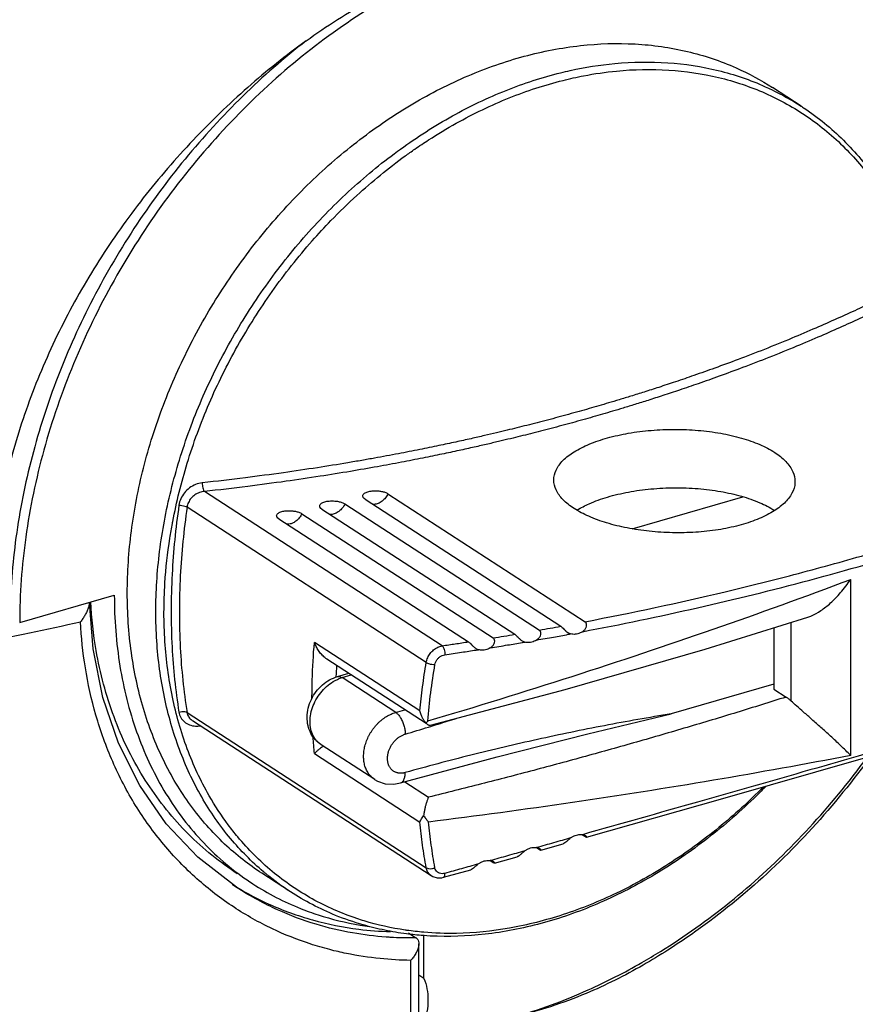
# Model space of a CAD drawing. Units: millimetres. Extents: x 0 to 210, y -4 to 297.
# Drawn here: x 108 to 112, y 193 to 199 of the extents above; entities that cross this region are included whole.
import ezdxf

# ---------------------------------------------------------------- set-up
doc = ezdxf.new("R2010")
doc.units = ezdxf.units.MM
doc.header["$LTSCALE"] = 19.36
doc.layers.get('0').update_dxf_attribs({"linetype": 'CONTINUOUS'})

msp = doc.modelspace()

# ---------------------------------------------------------------- linework, layer by layer
at = {"color": 7, "linetype": 'Continuous'}
for p, q in [((112.12, 198.5495), (111.9546, 198.6569)), ((109.7225, 196.2992), (110.8666, 195.556)), ((111.1401, 196.0958), (111.7828, 196.2813)), ((109.4726, 196.2402), (110.601, 195.5072)), ((109.5893, 196.2675), (110.7254, 195.5295)), ((109.2228, 196.1831), (110.3331, 195.4618)), ((109.3395, 196.2095), (110.4585, 195.4826)), ((109.0896, 196.1534), (110.1894, 195.4391)), ((107.5851, 195.5507), (108.1343, 195.7092)), ((107.9943, 195.6688), (107.9943, 195.6193)), ((110.7673, 195.4926), (110.7828, 195.4852)), ((111.9617, 195.5208), (111.9617, 195.165)), ((110.501, 195.4449), (110.516, 195.4376)), ((110.2324, 195.4006), (110.247, 195.3935)), ((109.944, 194.9645), (109.3684, 195.3383)), ((109.4288, 195.2369), (109.4944, 195.2565)), ((109.7672, 195.0293), (109.4566, 195.231)), ((111.9617, 195.1925), (111.3671, 195.0209)), ((111.9617, 195.165), (112.0334, 195.1184)), ((108.5869, 194.9822), (108.587, 194.9822)), ((108.5871, 194.9821), (109.9738, 194.0814)), ((109.6453, 194.6398), (109.3347, 194.8416)), ((110.8505, 194.3187), (110.8666, 194.3083)), ((110.5846, 194.244), (110.601, 194.2333)), ((110.6092, 194.2301), (110.7389, 194.2666)), ((110.3163, 194.1688), (110.333, 194.1579)), ((110.3413, 194.1547), (110.4721, 194.1914)), ((110.0455, 194.0717), (110.2029, 194.1158)), ((109.1566, 193.9875), (108.9912, 194.0949)), ((108.8449, 194.0128), (108.8435, 194.0137)), ((109.8423, 193.7485), (109.8849, 193.7207)), ((109.9314, 193.4851), (109.9314, 193.7382)), ((109.9016, 193.0938), (109.9016, 193.6857)), ((109.9314, 193.4851), (109.9016, 193.5044))]:
    msp.add_line(p, q, dxfattribs=at)
at = {"color": 9, "linetype": 'Continuous'}
for p, q in [((112.1199, 198.5496), (112.12, 198.5495)), ((110.037, 195.4161), (108.6577, 196.312)), ((109.9449, 195.3196), (108.5566, 196.2214)), ((112.408, 194.7793), (112.408, 195.8013)), ((112.0627, 195.0952), (112.0627, 195.5523)), ((109.9076, 195.0382), (109.2955, 195.4357)), ((109.4566, 195.231), (109.5094, 195.2468)), ((108.5566, 195.0286), (109.9448, 194.1269)), ((109.2955, 194.7901), (109.9076, 194.3925)), ((109.8198, 194.6266), (109.9579, 194.5368)), ((109.8544, 193.062), (109.8544, 193.5893))]:
    msp.add_line(p, q, dxfattribs=at)
at = {"color": 7, "linetype": 'Continuous'}
for points in [[(108.8435, 194.0137), (108.6187, 194.1882), (108.436, 194.3825), (108.2818, 194.6045), (108.1584, 194.8503), (108.0679, 195.1161), (108.0114, 195.3979), (107.9905, 195.6677)], [(109.9688, 194.9555), (110.7509, 195.1616), (111.5635, 195.3962), (112.1597, 195.5827)], [(110.8749, 194.3051), (111.6668, 194.5299), (112.4821, 194.7634), (113.274, 194.9922), (113.9995, 195.204)], [(109.7949, 194.6198), (110.3554, 194.7714), (110.8831, 194.9053), (111.3668, 195.0208)], [(109.6451, 194.6399), (109.6609, 194.6308), (109.7064, 194.6153), (109.756, 194.6126), (109.7951, 194.6199)], [(109.9738, 194.0814), (109.983, 194.0762), (110.0079, 194.0689), (110.0345, 194.0693), (110.0455, 194.0717)]]:
    msp.add_lwpolyline(points, dxfattribs=at)
at = {"color": 9, "linetype": 'Continuous'}
for points, start_tangent, end_tangent in [([(110.4544, 199.4976), (110.0041, 199.3276), (109.5657, 199.0854), (109.1498, 198.7771), (108.7663, 198.4103), (108.4245, 197.994), (108.1325, 197.5381), (107.8975, 197.0536), (107.7253, 196.5526), (107.6204, 196.0475), (107.5851, 195.5507)], (-0.959813, -0.280642), (-0.000037, -1)), ([(113.307, 197.6937), (113.2705, 197.8872), (113.1431, 198.2967), (112.9557, 198.6633), (112.7123, 198.9787), (112.4185, 199.2358), (112.3286, 199.2962)], (-0.15201, 0.988379), (-0.84534, 0.534229)), ([(109.2481, 198.9291), (108.8804, 198.6083), (108.5449, 198.2422), (108.2484, 197.8382), (107.9969, 197.4043), (107.7957, 196.9495), (107.6489, 196.4834), (107.5596, 196.0155), (107.5296, 195.5555)], (-0.790215, -0.61283), (-0.000037, -1)), ([(110.7808, 198.7565), (111.0395, 198.7972), (111.3462, 198.8016), (111.6391, 198.7564), (111.9125, 198.6626), (111.9484, 198.6459)], (0.97658, 0.215156), (0.901339, -0.433114)), ([(109.0003, 194.1038), (108.8094, 194.2964), (108.6413, 194.5383), (108.5123, 194.8141), (108.4249, 195.1183), (108.3807, 195.445), (108.3806, 195.7877), (108.4247, 196.14), (108.5121, 196.4946), (108.641, 196.8449), (108.809, 197.1839), (109.0127, 197.505), (109.2482, 197.8019), (109.5109, 198.069), (109.7956, 198.3007), (110.0968, 198.4927), (110.4086, 198.6413), (110.7248, 198.7434), (110.7808, 198.7565)], (-0.76284, 0.646588), (0.97658, 0.215156)), ([(110.858, 198.7259), (111.0492, 198.7536), (111.3521, 198.7591), (111.6416, 198.7159), (111.9119, 198.6246), (112.1579, 198.4873), (112.3746, 198.3064), (112.558, 198.0856), (112.7051, 197.8277), (112.8094, 197.5479)], (0.981991, 0.188925), (0.277681, -0.960673)), ([(109.9583, 198.3534), (110.1192, 198.4502), (110.4267, 198.5977), (110.7387, 198.6994), (110.858, 198.7259)], (0.839807, 0.542885), (0.981991, 0.188925)), ([(111.9484, 198.6459), (112.1199, 198.5496)], (0.901339, -0.433114), (0.838729, -0.54455)), ([(109.8786, 198.3), (109.9583, 198.3534)], (0.822136, 0.569291), (0.839807, 0.542885)), ([(109.3917, 197.885), (109.5416, 198.0308), (109.8222, 198.2601), (109.8786, 198.3)], (0.69515, 0.718865), (0.822136, 0.569291)), ([(108.5574, 196.4763), (108.6844, 196.822), (108.8499, 197.1566), (109.0506, 197.4737), (109.2827, 197.767), (109.3917, 197.885)], (0.292799, 0.956174), (0.69515, 0.718865)), ([(112.8094, 197.5479), (112.6792, 197.4814), (112.56, 197.4228), (112.4458, 197.3686), (112.3304, 197.3158), (112.2066, 197.2612), (112.0665, 197.2018), (111.9069, 197.1372), (111.7545, 197.0783), (111.6194, 197.0285), (111.4985, 196.9856), (111.3904, 196.9486), (111.294, 196.9167), (111.2086, 196.8892), (111.1327, 196.8654), (111.0646, 196.8446), (111.0032, 196.8262), (110.9461, 196.8094), (110.8898, 196.7931), (110.8315, 196.7766), (110.7709, 196.7598), (110.7093, 196.7431), (110.648, 196.7267), (110.5875, 196.711), (110.5284, 196.6959), (110.4711, 196.6816), (110.414, 196.6676), (110.3528, 196.6529), (110.2833, 196.6366), (110.2044, 196.6187), (110.1161, 196.5992), (110.0176, 196.5782), (109.9074, 196.5556), (109.7839, 196.5315), (109.6451, 196.5058), (109.5708, 196.4926)], (-0.886783, -0.462186), (-0.985169, -0.17159)), ([(112.8399, 197.5027), (112.7092, 197.4359), (112.5894, 197.3771), (112.4747, 197.3227), (112.3588, 197.2696), (112.2345, 197.2148), (112.0938, 197.1551), (111.9335, 197.0902), (111.7804, 197.0312), (111.6447, 196.9811), (111.5233, 196.938), (111.4147, 196.9009), (111.3179, 196.8688), (111.2321, 196.8412), (111.1559, 196.8173), (111.0875, 196.7964), (111.0259, 196.7779), (110.9685, 196.7611), (110.912, 196.7448), (110.8535, 196.7282), (110.7926, 196.7113), (110.7307, 196.6945), (110.6691, 196.6781), (110.6084, 196.6623), (110.5491, 196.6471), (110.4915, 196.6327), (110.4342, 196.6187), (110.3727, 196.6039), (110.3028, 196.5876), (110.2236, 196.5695), (110.135, 196.55), (110.036, 196.5289), (109.9254, 196.5062), (109.8013, 196.482), (109.662, 196.4561), (109.5049, 196.4288), (109.3284, 196.4003), (109.1308, 196.371), (108.9085, 196.3414), (108.6577, 196.312)], (-0.886854, -0.462049), (-0.994139, -0.10811)), ([(108.4736, 196.1378), (108.5574, 196.4763)], (0.186232, 0.982506), (0.292799, 0.956174)), ([(109.5708, 196.4926), (109.4887, 196.4786), (109.313, 196.4502), (109.1161, 196.4211), (108.8948, 196.3916), (108.645, 196.3623)], (-0.985169, -0.17159), (-0.994148, -0.108023)), ([(110.8508, 195.4979), (111.5181, 195.6368), (112.1714, 195.798), (112.8103, 195.9814), (113.434, 196.1869), (114.0421, 196.4143)], (0.98255, 0.185998), (0.929421, 0.369021)), ([(108.645, 196.3623), (108.6062, 196.3525), (108.5705, 196.3323), (108.5411, 196.3038), (108.5202, 196.2694), (108.5094, 196.2323)], (-0.994184, -0.107696), (-0.142976, -0.989726)), ([(108.645, 196.3623), (108.6455, 196.3475), (108.6481, 196.3328), (108.6524, 196.3204), (108.6577, 196.312)], (-0.039082, -0.999236), (0.688825, -0.724928)), ([(112.0527, 195.823), (112.4705, 195.9374), (113.2398, 196.178), (113.8113, 196.3839)], (0.967685, 0.252162), (0.934349, 0.356359)), ([(108.6577, 196.312), (108.6285, 196.3058), (108.6018, 196.2921), (108.5799, 196.2723), (108.5645, 196.248), (108.5566, 196.2214)], (-0.997377, -0.072379), (-0.138529, -0.990358)), ([(109.7225, 196.2992), (109.7078, 196.2752), (109.6883, 196.2557), (109.6657, 196.2425), (109.6424, 196.237), (109.635, 196.2369)], (-0.417123, -0.90885), (-0.998563, 0.053591)), ([(108.5094, 196.2323), (108.4697, 195.8312), (108.4694, 195.4089), (108.5093, 195.031)], (-0.142933, -0.989732), (0.158856, -0.987302)), ([(108.5094, 196.2323), (108.5268, 196.2309), (108.5437, 196.227), (108.5566, 196.2214)], (0.999999, 0.001329), (0.850941, -0.525262)), ([(108.5566, 196.2214), (108.5173, 195.8231), (108.517, 195.4038), (108.5566, 195.0286)], (-0.142823, -0.989748), (0.15876, -0.987317)), ([(109.4726, 196.2402), (109.4578, 196.2162), (109.4382, 196.1968), (109.4156, 196.1838), (109.3922, 196.1784), (109.3861, 196.1784)], (-0.421576, -0.906793), (-0.999145, 0.041333)), ([(109.2228, 196.1831), (109.2079, 196.1592), (109.1881, 196.1399), (109.1654, 196.127), (109.1421, 196.1218), (109.1373, 196.1217)], (-0.425947, -0.904748), (-0.999601, 0.02824)), ([(108.4569, 196.0412), (108.4714, 196.1264)], (0.154269, 0.988029), (0.182508, 0.983204)), ([(108.4714, 196.1264), (108.4736, 196.1378)], (0.182508, 0.983204), (0.186232, 0.982506)), ([(108.7957, 194.376), (108.6847, 194.5458), (108.5577, 194.8181), (108.4716, 195.1183), (108.428, 195.4407), (108.428, 195.7789), (108.4569, 196.0412)], (-0.596974, 0.802261), (0.154269, 0.988029)), ([(110.8666, 195.556), (111.6791, 195.7299), (112.0527, 195.823)], (0.98224, 0.187628), (0.967685, 0.252162)), ([(109.954, 194.9799), (110.7917, 195.2385), (111.6102, 195.5124), (112.408, 195.8013)], (0.958827, 0.283992), (0.935905, 0.352254)), ([(107.345, 195.4293), (107.9376, 195.5551)], (0.979533, 0.201282), (0.976758, 0.214345)), ([(109.3854, 193.6517), (109.2709, 193.6852), (109.0516, 193.7726), (108.8289, 193.8978), (108.6139, 194.063), (108.4217, 194.2616), (108.2576, 194.4895), (108.1249, 194.7433), (108.0274, 195.0138), (107.9661, 195.2889), (107.9376, 195.5551)], (-0.968146, 0.250387), (-0.051435, 0.998676)), ([(110.601, 195.5072), (110.6633, 195.5183), (110.7254, 195.5295)], (0.984783, 0.173791), (0.983622, 0.180242)), ([(110.3331, 195.4618), (110.3959, 195.4721), (110.4585, 195.4826)], (0.987108, 0.160057), (0.986048, 0.166461)), ([(110.5847, 195.4495), (110.6839, 195.4671), (110.7691, 195.4826)], (0.985059, 0.172217), (0.983373, 0.181597)), ([(110.7691, 195.4826), (110.7828, 195.4852)], (0.983373, 0.181597), (0.983215, 0.182451)), ([(109.2815, 195.1126), (109.283, 195.217), (109.2955, 195.4357)], (0.001062, 0.999999), (0.084966, 0.996384)), ([(109.9449, 195.3196), (109.9529, 195.3464), (109.9676, 195.3714), (109.9877, 195.3926), (110.0116, 195.4079), (110.037, 195.4161)], (0.162929, 0.986638), (0.985349, 0.17055)), ([(110.037, 195.4161), (110.1133, 195.4274), (110.1894, 195.4391)], (0.989413, 0.145127), (0.98826, 0.152779)), ([(110.037, 195.4161), (110.0436, 195.4074), (110.0489, 195.3945), (110.052, 195.3792), (110.0524, 195.3639)], (0.758336, -0.651864), (-0.065007, -0.997885)), ([(110.3162, 195.4045), (110.4163, 195.4208), (110.5026, 195.4353)], (0.987353, 0.158538), (0.985812, 0.167855)), ([(110.5026, 195.4353), (110.5161, 195.4376)], (0.985812, 0.167855), (0.985668, 0.168698)), ([(109.9952, 195.3072), (110.0002, 195.3231), (110.0093, 195.338), (110.0219, 195.3505), (110.0367, 195.3594), (110.0524, 195.3639)], (0.169123, 0.985595), (0.989381, 0.145344)), ([(110.0524, 195.3639), (110.1498, 195.3785), (110.2338, 195.3914)], (0.989387, 0.145304), (0.988024, 0.1543)), ([(110.2338, 195.3914), (110.247, 195.3935)], (0.988024, 0.1543), (0.987907, 0.155045)), ([(109.4228, 195.2372), (109.4258, 195.3007)], (0.03824, 0.999269), (0.055139, 0.998479)), ([(109.9076, 195.0382), (109.9235, 195.1787), (109.9449, 195.3196)], (0.092972, 0.995669), (0.168717, 0.985665)), ([(109.9449, 195.3196), (109.9587, 195.3129), (109.9769, 195.3085), (109.9952, 195.3072)], (0.821999, -0.569489), (0.999462, 0.032802)), ([(109.954, 194.9799), (109.9708, 195.143), (109.9952, 195.3072)], (0.079501, 0.996835), (0.169157, 0.985589)), ([(109.3104, 194.8621), (109.2888, 194.8933), (109.275, 194.932), (109.2704, 194.9755), (109.275, 195.0218), (109.2888, 195.0684), (109.311, 195.113), (109.3405, 195.1535), (109.3758, 195.1877), (109.4152, 195.214), (109.4347, 195.2233)], (-0.678348, 0.73474), (0.922957, 0.384903)), ([(109.4228, 195.2351), (109.4228, 195.2372)], (0.037684, 0.99929), (0.03824, 0.999269)), ([(109.4347, 195.2233), (109.4566, 195.231)], (0.922957, 0.384903), (0.960779, 0.277315)), ([(113.9939, 195.2232), (113.434, 195.0596), (112.8102, 194.8787), (112.1714, 194.695), (111.5181, 194.5084), (110.8508, 194.3192)], (-0.95957, -0.281471), (-0.962342, -0.271843)), ([(112.0334, 195.1184), (111.7478, 195.0294), (111.4584, 194.9422), (111.1653, 194.8571), (110.8685, 194.7739), (110.5683, 194.6928), (110.2647, 194.6137), (109.9579, 194.5368)], (-0.953153, -0.302488), (-0.971068, -0.238802)), ([(108.5093, 195.031), (108.5268, 195.0344), (108.5437, 195.0336), (108.5566, 195.0286)], (0.950843, 0.309674), (0.829532, -0.55846)), ([(108.5093, 195.031), (108.5201, 194.9995), (108.541, 194.9741), (108.5704, 194.9571), (108.6061, 194.95), (108.6327, 194.9515)], (0.158909, -0.987293), (0.988981, 0.148043)), ([(108.5566, 195.0286), (108.5644, 195.0059), (108.5799, 194.9874), (108.5869, 194.9822)], (0.154854, -0.987937), (0.838727, -0.544552)), ([(109.6451, 194.6399), (109.6429, 194.6414), (109.6332, 194.6488), (109.6241, 194.6571), (109.6158, 194.6664), (109.6083, 194.6765), (109.6016, 194.6874), (109.5958, 194.6991), (109.591, 194.7115), (109.587, 194.7244), (109.5841, 194.738), (109.5821, 194.752), (109.5811, 194.7664), (109.5811, 194.7811), (109.5821, 194.7961), (109.5841, 194.8113), (109.587, 194.8265), (109.591, 194.8418), (109.5958, 194.8569), (109.6016, 194.8719), (109.6082, 194.8867), (109.6157, 194.9011), (109.6241, 194.9152), (109.6331, 194.9288), (109.6429, 194.9419), (109.6534, 194.9543), (109.6645, 194.9661), (109.6761, 194.9771), (109.6882, 194.9873), (109.7007, 194.9967), (109.7136, 195.0052), (109.7267, 195.0127), (109.7401, 195.0193), (109.7536, 195.0248), (109.7672, 195.0292)], (-0.837674, 0.54617), (0.960794, 0.277265)), ([(109.7672, 195.0293), (109.8202, 195.045)], (0.958616, 0.284703), (0.95908, 0.283135)), ([(109.7672, 195.0292), (109.7815, 195.0168), (109.7948, 194.9991), (109.8064, 194.9773), (109.8153, 194.953), (109.8209, 194.9277), (109.823, 194.9031)], (0.835996, -0.548736), (0.006545, -0.999979)), ([(111.3671, 195.0209), (111.1728, 194.9879), (110.9785, 194.9521), (110.7843, 194.9134), (110.5901, 194.8719), (110.396, 194.8276), (110.2025, 194.7805), (110.0114, 194.7312), (109.823, 194.68)], (-0.987083, -0.160209), (-0.963635, -0.26722)), ([(109.9711, 194.9481), (110.0142, 194.9615), (110.1192, 194.9947)], (0.955449, 0.295156), (0.952343, 0.305029)), ([(109.823, 194.68), (109.8155, 194.6781), (109.808, 194.6768), (109.8005, 194.6761), (109.7932, 194.676), (109.7861, 194.6766), (109.7791, 194.6778), (109.7724, 194.6795), (109.766, 194.6819), (109.7599, 194.6849), (109.7541, 194.6884), (109.7486, 194.6925), (109.7436, 194.6971), (109.739, 194.7023), (109.7348, 194.7079), (109.7311, 194.7139), (109.7279, 194.7204), (109.7252, 194.7272), (109.723, 194.7344), (109.7214, 194.7419), (109.7203, 194.7497), (109.7197, 194.7577), (109.7197, 194.7658), (109.7203, 194.7741), (109.7214, 194.7825), (109.723, 194.791), (109.7252, 194.7994), (109.7279, 194.8078), (109.7311, 194.8161), (109.7348, 194.8243), (109.739, 194.8323), (109.7436, 194.8401), (109.7486, 194.8476), (109.7541, 194.8549), (109.7599, 194.8618), (109.766, 194.8683), (109.7724, 194.8744), (109.7791, 194.88), (109.7861, 194.8852), (109.7932, 194.8899), (109.8005, 194.8941), (109.808, 194.8977), (109.8155, 194.9007), (109.823, 194.9031)], (-0.959986, -0.280047), (0.961566, 0.274575)), ([(109.823, 194.9031), (109.9577, 194.944)], (0.957841, 0.287297), (0.955702, 0.294335)), ([(109.9577, 194.944), (109.9711, 194.9481)], (0.955702, 0.294335), (0.955449, 0.295156)), ([(109.2955, 194.7901), (109.2882, 194.8864)], (-0.089254, 0.996009), (-0.061515, 0.998106)), ([(109.3347, 194.8416), (109.311, 194.8615), (109.3104, 194.8621)], (-0.838289, 0.545226), (-0.678348, 0.73474)), ([(112.408, 194.7793), (111.6114, 194.6352), (110.7943, 194.5061), (109.958, 194.3923)], (-0.981928, -0.189257), (-0.992226, -0.12445)), ([(111.196, 193.5767), (111.3048, 193.6416), (111.7067, 193.9272), (112.0807, 194.2678), (112.4184, 194.6559), (112.4995, 194.7638)], (0.867445, 0.497534), (0.589091, 0.808066)), ([(109.7951, 194.6199), (109.8067, 194.6268), (109.8155, 194.6397), (109.8211, 194.6579), (109.823, 194.68)], (0.960672, 0.277686), (-0.000454, 1)), ([(111.9012, 194.5962), (111.6421, 194.3602), (111.3527, 194.1498), (111.0498, 193.9803), (110.7393, 193.8551), (110.4273, 193.7766), (110.1198, 193.7464), (109.9302, 193.7526)], (-0.703196, -0.710996), (-0.9964, 0.084773)), ([(109.9448, 194.1269), (109.9234, 194.2587), (109.9076, 194.3925)], (-0.181465, 0.983397), (-0.096686, 0.995315)), ([(109.9952, 194.127), (109.9738, 194.2589), (109.958, 194.3923)], (-0.181925, 0.983312), (-0.096199, 0.995362)), ([(109.5845, 193.8186), (109.5421, 193.8322), (109.2832, 193.9465), (109.0511, 194.1057), (108.8503, 194.3068), (108.7957, 194.376)], (-0.956493, 0.291755), (-0.596974, 0.802261)), ([(110.7334, 194.2861), (110.6838, 194.2721), (110.5847, 194.2441)], (-0.96239, -0.27167), (-0.96255, -0.271104)), ([(110.7827, 194.3), (110.7334, 194.2861)], (-0.962395, -0.271655), (-0.96239, -0.27167)), ([(110.516, 194.2248), (110.4666, 194.2109)], (-0.962604, -0.270913), (-0.962576, -0.271011)), ([(110.4666, 194.2109), (110.4162, 194.1967), (110.3162, 194.1686)], (-0.962576, -0.271011), (-0.962761, -0.270353)), ([(109.0132, 194.093), (109.0003, 194.1038)], (-0.769874, 0.638195), (-0.76284, 0.646588)), ([(109.9448, 194.1269), (109.9587, 194.1223), (109.9768, 194.1224), (109.9952, 194.127)], (0.850726, -0.525609), (0.931379, 0.364051)), ([(109.9737, 194.0814), (109.9675, 194.086), (109.9528, 194.104), (109.9448, 194.1269)], (-0.839098, 0.54398), (-0.176516, 0.984298)), ([(110.0524, 194.0947), (110.0367, 194.0925), (110.0218, 194.0951), (110.0093, 194.1022), (110.0001, 194.1132), (109.9952, 194.127)], (-0.96298, -0.269574), (-0.181885, 0.98332)), ([(110.1974, 194.1353), (110.1498, 194.1219), (110.0524, 194.0947)], (-0.962804, -0.2702), (-0.962969, -0.269612)), ([(110.247, 194.1492), (110.1974, 194.1353)], (-0.962816, -0.27016), (-0.962804, -0.2702)), ([(109.1566, 193.9875), (109.0132, 194.093)], (-0.83856, 0.54481), (-0.769874, 0.638195)), ([(110.0454, 194.0718), (110.0488, 194.0741), (110.0519, 194.0822), (110.0524, 194.0947)], (0.946717, 0.322065), (-0.066753, 0.99777)), ([(109.7118, 193.7246), (109.5169, 193.7487), (109.3054, 193.799), (109.0823, 193.8827), (108.8549, 194.0063), (108.8449, 194.0128)], (-0.997437, 0.071544), (-0.837854, 0.545895)), ([(109.8228, 193.7651), (109.5845, 193.8186)], (-0.989161, 0.146838), (-0.956493, 0.291755)), ([(109.8317, 193.7638), (109.8228, 193.7651)], (-0.989922, 0.141616), (-0.989161, 0.146838)), ([(109.9302, 193.7526), (109.8317, 193.7638)], (-0.9964, 0.084773), (-0.989922, 0.141616)), ([(109.7357, 193.723), (109.7118, 193.7246)], (-0.998245, 0.059221), (-0.997437, 0.071544)), ([(109.8849, 193.7199), (109.7357, 193.723)], (-0.999865, -0.01644), (-0.998245, 0.059221)), ([(109.8862, 193.7199), (109.8849, 193.7199)], (-0.999854, -0.01707), (-0.999865, -0.01644)), ([(109.8544, 193.5893), (109.6766, 193.5998), (109.4809, 193.6297), (109.3854, 193.6517)], (-0.999915, 0.013018), (-0.968146, 0.250387)), ([(110.4539, 193.2601), (110.8841, 193.4176), (111.196, 193.5767)], (0.961736, 0.273977), (0.867445, 0.497534)), ([(109.9271, 192.2647), (111.1227, 192.6125), (112.2706, 192.9892), (113.3254, 193.3772)], (0.964605, 0.263697), (0.932051, 0.362328))]:
    msp.add_spline(points, degree=3, dxfattribs=dict(at, start_tangent=start_tangent, end_tangent=end_tangent))
at = {"color": 7, "linetype": 'Continuous'}
for points, start_tangent, end_tangent in [([(109.2481, 198.9291), (109.6175, 199.1642), (110.0264, 199.3589), (110.4542, 199.4976)], (0.809996, 0.586436), (0.970293, 0.241932)), ([(112.3483, 199.3313), (112.493, 199.2278), (112.7931, 198.9375), (113.0351, 198.5845), (113.2131, 198.1771), (113.3226, 197.7252), (113.3268, 197.6979)], (0.838687, -0.544614), (0.146604, -0.989195)), ([(109.2481, 198.9291), (108.9087, 198.6581), (108.5921, 198.3528), (108.3026, 198.0163), (108.0453, 197.6519), (107.8259, 197.2647), (107.6499, 196.8612), (107.5217, 196.4492), (107.444, 196.0362), (107.418, 195.6306)], (-0.809996, -0.586436), (-0.000832, -1)), ([(108.9913, 194.0949), (108.7747, 194.265), (108.577, 194.4897), (108.4189, 194.7536), (108.3035, 195.0513), (108.2333, 195.3766), (108.2097, 195.7227), (108.2333, 196.0824), (108.3035, 196.4483), (108.419, 196.8126), (108.5771, 197.1678), (108.7748, 197.5066), (109.0079, 197.8217), (109.2715, 198.1068), (109.56, 198.3558), (109.8676, 198.5636), (110.1878, 198.7258), (110.5139, 198.8391), (110.8392, 198.9011), (111.1569, 198.9105), (111.4602, 198.8671), (111.7431, 198.7718), (111.9547, 198.6569)], (-0.838584, 0.544772), (0.83865, -0.54467)), ([(112.1199, 198.5496), (112.1379, 198.5377), (112.3655, 198.3519), (112.558, 198.1235), (112.7113, 197.8569), (112.8218, 197.5588)], (0.838704, -0.544588), (0.272948, -0.962029)), ([(110.6848, 196.379), (110.6983, 196.4366), (110.7382, 196.4916), (110.8029, 196.5422), (110.89, 196.5865), (110.996, 196.6229), (111.1174, 196.6502), (111.2502, 196.667), (111.3866, 196.6726), (111.5226, 196.6669), (111.6538, 196.6498), (111.7747, 196.6221), (111.8806, 196.5846), (111.9673, 196.5388)], (0.000247, 1), (0.838608, -0.544736)), ([(111.9673, 196.5388), (112.0321, 196.486), (112.0729, 196.4261), (112.0848, 196.3699)], (0.838608, -0.544736), (0.003066, -0.999995)), ([(110.8024, 196.2134), (110.7379, 196.2654), (110.6982, 196.3214), (110.6848, 196.379)], (-0.838608, 0.544736), (0.000247, 1)), ([(112.0848, 196.3699), (112.0847, 196.3632), (112.0673, 196.3022), (112.0232, 196.2451), (111.9552, 196.1939), (111.8657, 196.1498), (111.7594, 196.1149), (111.6387, 196.0898), (111.5085, 196.0755), (111.3736, 196.0726), (111.2393, 196.0809), (111.1104, 196.1002), (110.9917, 196.1296), (110.8877, 196.1679), (110.8024, 196.2134)], (0.003066, -0.999995), (-0.838608, 0.544736)), ([(110.8202, 196.2047), (110.8903, 196.2409), (110.9965, 196.2796), (111.1178, 196.3087), (111.2488, 196.3269), (111.3858, 196.3336), (111.5219, 196.3286), (111.6536, 196.3119), (111.7742, 196.2844), (111.8804, 196.2469), (111.9658, 196.202)], (0.855965, 0.517034), (0.840535, -0.541758)), ([(109.5777, 196.2791), (109.5759, 196.287), (109.579, 196.2951), (109.586, 196.3017), (109.5952, 196.3068), (109.6056, 196.3106), (109.6177, 196.3134), (109.6311, 196.3153), (109.6468, 196.3162), (109.6649, 196.3156), (109.6847, 196.3129), (109.7049, 196.3075), (109.7225, 196.2992)], (-0.45115, 0.892448), (0.838608, -0.544736)), ([(109.5893, 196.2675), (109.5787, 196.2775), (109.5777, 196.2791)], (-0.838608, 0.544736), (-0.45115, 0.892448)), ([(109.3278, 196.2213), (109.3261, 196.2289), (109.3292, 196.2369), (109.3361, 196.2434), (109.3453, 196.2484), (109.3557, 196.2521), (109.3677, 196.2549), (109.3811, 196.2567), (109.3968, 196.2574), (109.415, 196.2567), (109.4349, 196.254), (109.4551, 196.2485), (109.4726, 196.2402)], (-0.444684, 0.895687), (0.838608, -0.544736)), ([(109.3395, 196.2095), (109.3288, 196.2194), (109.3278, 196.2213)], (-0.838608, 0.544736), (-0.444684, 0.895687)), ([(109.0778, 196.1654), (109.0762, 196.1727), (109.0793, 196.1807), (109.0863, 196.1871), (109.0954, 196.192), (109.1059, 196.1956), (109.1179, 196.1982), (109.1313, 196.2), (109.147, 196.2006), (109.1651, 196.1998), (109.185, 196.197), (109.2052, 196.1914), (109.2228, 196.1831)], (-0.438015, 0.898968), (0.838608, -0.544736)), ([(109.0896, 196.1534), (109.079, 196.1633), (109.0778, 196.1654)], (-0.838608, 0.544736), (-0.438015, 0.898968)), ([(112.1597, 195.5827), (112.1815, 195.5909), (112.2343, 195.6202), (112.2909, 195.6646), (112.3497, 195.7247), (112.408, 195.8013)], (0.951447, 0.307813), (0.556438, 0.830889)), ([(108.1343, 195.7092), (108.1669, 195.2978), (108.2638, 194.9167), (108.4223, 194.5767), (108.638, 194.2872), (108.9048, 194.0563), (108.9387, 194.0337)], (-0.000037, -1), (0.838674, -0.544633)), ([(107.9898, 195.6674), (107.9881, 195.6548), (107.9827, 195.6346), (107.9744, 195.614), (107.9638, 195.5935), (107.9515, 195.5738), (107.9381, 195.5552)], (-0.067813, -0.997698), (-0.615312, -0.788284)), ([(108.8479, 194.0926), (108.812, 194.1166), (108.5306, 194.3572), (108.3016, 194.6558), (108.1326, 195.003), (108.0291, 195.3883), (107.9976, 195.6716)], (-0.838645, 0.544678), (-0.051408, 0.998678)), ([(110.7254, 195.5295), (110.7339, 195.5228), (110.7441, 195.5128), (110.7553, 195.5019), (110.7673, 195.4926)], (0.838608, -0.544736), (0.83868, -0.544624)), ([(110.8509, 195.498), (110.8644, 195.5096), (110.8729, 195.523), (110.8757, 195.5364), (110.8732, 195.5482), (110.8666, 195.556)], (0.832797, 0.553578), (-0.838608, 0.544736)), ([(110.4585, 195.4826), (110.467, 195.4758), (110.4772, 195.4658), (110.4884, 195.4548), (110.501, 195.4449)], (0.838608, -0.544736), (0.839251, -0.543744)), ([(110.5847, 195.4495), (110.5983, 195.4609), (110.6071, 195.4742), (110.61, 195.4875), (110.6076, 195.4994), (110.601, 195.5072)], (0.840381, 0.541996), (-0.838608, 0.544736)), ([(110.8508, 195.4979), (110.8375, 195.4904), (110.8235, 195.4853), (110.8095, 195.4826), (110.7957, 195.4826), (110.7828, 195.4852)], (-0.832797, -0.553579), (-0.955084, 0.296336)), ([(109.3685, 195.3383), (109.3556, 195.3478), (109.3361, 195.3668), (109.3195, 195.3886), (109.3059, 195.4119), (109.2955, 195.4357)], (-0.837666, 0.546183), (-0.345024, 0.938594)), ([(110.1894, 195.4391), (110.1978, 195.4323), (110.2079, 195.4222), (110.2192, 195.4111), (110.232, 195.4009), (110.2324, 195.4006)], (0.838608, -0.544736), (0.839148, -0.543904)), ([(110.3162, 195.4045), (110.33, 195.4157), (110.3389, 195.4289), (110.342, 195.4421), (110.3397, 195.454), (110.3331, 195.4618)], (0.847805, 0.530309), (-0.838608, 0.544735)), ([(110.5847, 195.4495), (110.5712, 195.4421), (110.5571, 195.4372), (110.5429, 195.4347), (110.5291, 195.4349), (110.5161, 195.4376)], (-0.840382, -0.541994), (-0.95173, 0.306935)), ([(110.3162, 195.4045), (110.3025, 195.3973), (110.2883, 195.3925), (110.274, 195.3902), (110.2601, 195.3906), (110.247, 195.3935)], (-0.847807, -0.530305), (-0.948315, 0.31733)), ([(109.3347, 194.8416), (109.3013, 194.87), (109.2753, 194.9075), (109.2589, 194.9522), (109.2536, 195.0026), (109.2603, 195.0548), (109.2784, 195.1051), (109.3062, 195.1505), (109.3421, 195.1889), (109.384, 195.2183), (109.4291, 195.237)], (-0.838608, 0.544736), (0.961052, 0.276368)), ([(109.429, 195.237), (109.4423, 195.2373), (109.4566, 195.231)], (0.960723, 0.277509), (0.836135, -0.548524)), ([(112.0334, 195.1184), (112.0482, 195.1078), (112.0627, 195.0952)], (0.838608, -0.544736), (0.728843, -0.684681)), ([(112.408, 194.7793), (112.3499, 194.8366), (112.2916, 194.8913), (112.2351, 194.9424), (112.1824, 194.989), (112.1349, 195.0306), (112.0948, 195.066), (112.0627, 195.0952)], (-0.698806, 0.715311), (-0.728843, 0.684681)), ([(109.9331, 194.9805), (109.923, 194.9968), (109.9143, 195.0159), (109.9076, 195.0382)], (-0.58045, 0.814296), (-0.222884, 0.974845)), ([(109.9438, 194.9674), (109.9331, 194.9805)], (-0.688305, 0.725422), (-0.58045, 0.814296)), ([(109.954, 194.9799), (109.9489, 194.9734), (109.9438, 194.9674)], (-0.597041, -0.802211), (-0.668097, -0.744074)), ([(109.9438, 194.9674), (109.9513, 194.9599), (109.9533, 194.9584)], (0.628159, -0.778085), (0.836932, -0.547306)), ([(109.9533, 194.9584), (109.9593, 194.9556), (109.9677, 194.9552), (109.9688, 194.9554)], (0.836932, -0.547306), (0.970343, 0.241734)), ([(109.3361, 194.8247), (109.3195, 194.8121), (109.3059, 194.8004), (109.2955, 194.7901)], (-0.814581, -0.58005), (-0.670281, -0.742107)), ([(109.3429, 194.8294), (109.3361, 194.8247)], (-0.825861, -0.563874), (-0.814581, -0.58005)), ([(109.3481, 194.8329), (109.3429, 194.8294)], (-0.833996, -0.55177), (-0.825861, -0.563874)), ([(112.524, 194.7743), (112.5099, 194.755), (112.1615, 194.3322), (111.7704, 193.9605), (111.3466, 193.649), (111.2036, 193.5621)], (-0.584833, -0.811153), (-0.865932, -0.500161)), ([(111.9148, 194.5987), (111.8794, 194.5632), (111.5953, 194.3117), (111.2915, 194.1004), (110.9743, 193.9335), (110.6503, 193.8146), (110.3259, 193.7461), (110.0084, 193.7293), (109.9273, 193.7335)], (-0.700023, -0.71412), (-0.997264, 0.073916)), ([(109.9579, 194.5368), (109.9516, 194.5223), (109.9458, 194.5054), (109.9405, 194.4868), (109.9359, 194.4673), (109.9321, 194.4476), (109.9293, 194.4281)], (-0.440255, -0.897873), (-0.124107, -0.992269)), ([(109.9076, 194.3925), (109.9134, 194.4045), (109.9208, 194.4163), (109.9293, 194.4281)], (0.370192, 0.928955), (0.605037, 0.796197)), ([(109.9293, 194.4281), (109.9386, 194.4164), (109.9483, 194.4044), (109.958, 194.3923)], (0.617, -0.786963), (0.621799, -0.783177)), ([(110.7827, 194.3), (110.7681, 194.2875), (110.7553, 194.2763), (110.7441, 194.2687), (110.7389, 194.2666)], (-0.789235, -0.614091), (-0.961478, -0.27488)), ([(110.7827, 194.3), (110.7957, 194.3086), (110.8094, 194.315), (110.8235, 194.319), (110.8374, 194.3204), (110.8496, 194.3194)], (0.789233, 0.614094), (0.985348, -0.170558)), ([(110.8496, 194.3194), (110.8508, 194.3192)], (0.985348, -0.170558), (0.981889, -0.189457)), ([(110.8704, 194.3118), (110.8644, 194.315), (110.8508, 194.3192)], (-0.825036, 0.565081), (-0.981889, 0.189458)), ([(110.8666, 194.3083), (110.8732, 194.3051)], (0.838608, -0.544736), (0.998282, 0.058598)), ([(110.8747, 194.3054), (110.8757, 194.3061), (110.8729, 194.31), (110.8704, 194.3118)], (0.934327, 0.356418), (-0.825036, 0.565081)), ([(110.8732, 194.3051), (110.8747, 194.3054)], (0.998282, 0.058598), (0.934327, 0.356418)), ([(110.516, 194.2248), (110.5012, 194.2123), (110.4884, 194.2011), (110.4772, 194.1935), (110.4721, 194.1914)], (-0.790389, -0.612605), (-0.961685, -0.274158)), ([(110.516, 194.2248), (110.529, 194.2335), (110.5429, 194.2399), (110.557, 194.2439), (110.5711, 194.2453), (110.5847, 194.2441)], (0.790388, 0.612606), (0.982699, -0.18521)), ([(110.6048, 194.2366), (110.5984, 194.24), (110.5847, 194.2441)], (-0.827879, 0.560907), (-0.982699, 0.18521)), ([(110.601, 194.2333), (110.6076, 194.2301)], (0.838608, -0.544736), (0.997257, 0.07401)), ([(110.6091, 194.2305), (110.61, 194.2311), (110.607, 194.235), (110.6048, 194.2366)], (0.929253, 0.369444), (-0.827879, 0.560907)), ([(110.6076, 194.2301), (110.6091, 194.2305)], (0.997257, 0.07401), (0.929253, 0.369443)), ([(110.247, 194.1492), (110.2601, 194.1579), (110.274, 194.1643), (110.2883, 194.1683), (110.3025, 194.1698), (110.3162, 194.1686)], (0.79151, 0.611156), (0.983466, -0.181094)), ([(110.3369, 194.1609), (110.3301, 194.1646), (110.3162, 194.1686)], (-0.832182, 0.554503), (-0.983466, 0.181093)), ([(110.333, 194.1579), (110.3396, 194.1547)], (0.838608, -0.544736), (0.9959, 0.090463)), ([(110.3411, 194.1551), (110.342, 194.1557), (110.3389, 194.1596), (110.3369, 194.1609)], (0.92358, 0.383406), (-0.832182, 0.554503)), ([(110.2469, 194.1492), (110.232, 194.1366), (110.2192, 194.1254), (110.2079, 194.1178), (110.2029, 194.1158)], (-0.79151, -0.611156), (-0.961902, -0.273394)), ([(110.3396, 194.1547), (110.3411, 194.1551)], (0.9959, 0.090463), (0.92358, 0.383406)), ([(108.8188, 194.0302), (108.8439, 194.0148)], (0.847487, -0.530816), (0.856219, -0.516614)), ([(108.8439, 194.0148), (108.8453, 194.0139)], (0.856219, -0.516614), (0.856711, -0.515797)), ([(108.8453, 194.0139), (109.0306, 193.9167), (109.2849, 193.8245), (109.5535, 193.7704), (109.7365, 193.7563)], (0.856711, -0.515797), (0.999552, -0.029916)), ([(108.9387, 194.0337), (109.2153, 193.8905), (109.317, 193.8538)], (0.838674, -0.544633), (0.951319, -0.308208)), ([(109.5782, 193.7955), (109.4184, 193.8509), (109.1566, 193.9875)], (-0.960728, 0.277492), (-0.838599, 0.54475)), ([(109.317, 193.8538), (109.5607, 193.7945), (109.6158, 193.7862)], (0.951319, -0.308208), (0.991051, -0.133483)), ([(109.8297, 193.7434), (109.7038, 193.7645), (109.5782, 193.7955)], (-0.991692, 0.128639), (-0.960728, 0.277492)), ([(109.9273, 193.7335), (109.8297, 193.7434)], (-0.997264, 0.073916), (-0.991692, 0.128639)), ([(109.8862, 193.7199), (109.8849, 193.7207)], (-0.828578, 0.559874), (-0.837751, 0.546053)), ([(109.8862, 193.7199), (109.8971, 193.7073), (109.9015, 193.6904), (109.9016, 193.6859)], (0.828578, -0.559874), (-0.000451, -1)), ([(109.9016, 193.6859), (109.9001, 193.6709), (109.8938, 193.6501), (109.8836, 193.6291), (109.8702, 193.6087), (109.8544, 193.5898)], (-0.000451, -1), (-0.678491, -0.734609)), ([(111.2037, 193.5622), (110.872, 193.3975), (110.4539, 193.26)], (-0.865934, -0.500158), (-0.971983, -0.235049)), ([(109.9314, 193.4851), (109.9488, 193.425), (109.9547, 193.3593), (109.9488, 193.2902), (109.9314, 193.22)], (0.377549, -0.92599), (-0.313466, -0.949599))]:
    msp.add_spline(points, degree=3, dxfattribs=dict(at, start_tangent=start_tangent, end_tangent=end_tangent))

doc.saveas('drawing.dxf')
